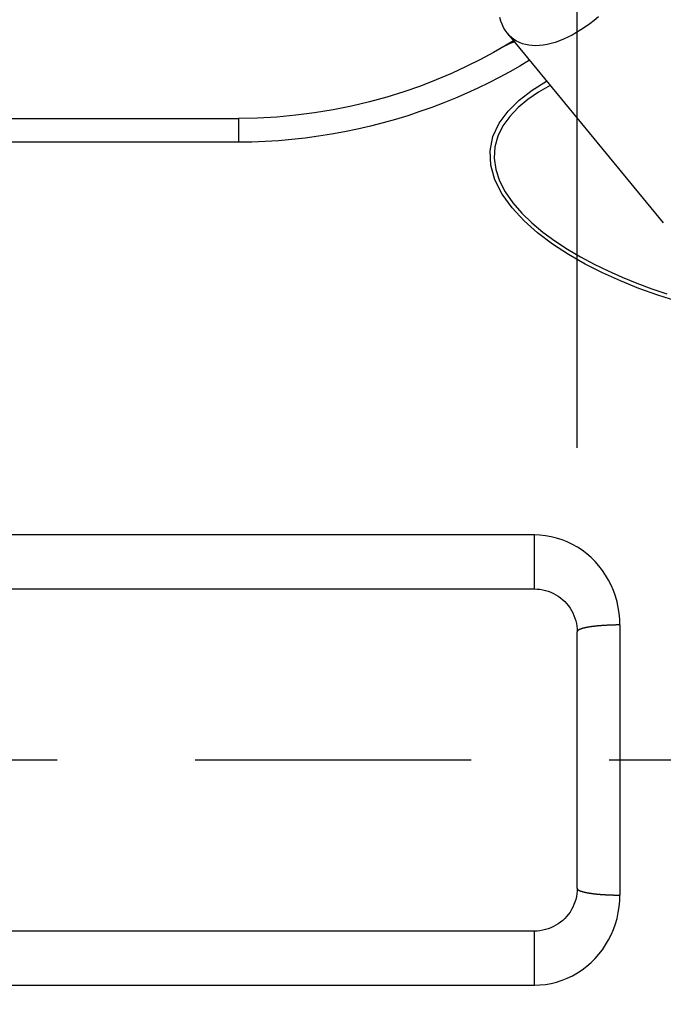
# Model space of a CAD drawing. Extents: x 0 to 752, y 0 to 559.
# Drawn here: x 114 to 129, y 436 to 459 of the extents above; entities that cross this region are included whole.
import ezdxf

# ---------------------------------------------------------------- set-up
doc = ezdxf.new("R2010")
doc.units = 0
doc.header["$LTSCALE"] = 4.3
doc.header["$MEASUREMENT"] = 0
doc.linetypes.add('AM_ISO08W050X2', pattern=[9, 6, -0.75, 1.5, -0.75])
doc.layers.get('0').update_dxf_attribs({"color": 2, "linetype": 'CONTINUOUS'})
doc.layers.get('DEFPOINTS').update_dxf_attribs({"linetype": 'CONTINUOUS'})
for name, color, linetype in [('AM_0', 2, 'CONTINUOUS'), ('AM_4', 3, 'CONTINUOUS'), ('AM_5', 3, 'CONTINUOUS'), ('AM_7', 4, 'AM_ISO08W050X2')]:
    doc.layers.add(name, color=color, linetype=linetype)
doc.styles.get("Standard").update_dxf_attribs({"font": 'ISOCP.SHX', "width": 0.9})
doc.dimstyles.new('AM_ISO', dxfattribs={"dimscale": 4.3, "dimtxt": 2.5, "dimasz": 2, "dimexe": 1, "dimexo": 1, "dimgap": 1.5, "dimtad": 1, "dimdsep": 46, "dimtxsty": 'STANDARD', "dimcen": 0, "dimclrd": 256, "dimclre": 256, "dimclrt": 7, "dimadec": 0, "dimazin": 0, "dimtp": 0.1, "dimtm": 0.1, "dimtfac": 0.71, "dimtmove": 2, "dimatfit": 3, "dimfxl": 1, "dimtolj": 1, "dimarcsym": 0})

# ---------------------------------------------------------------- blocks, each defined once
blk = doc.blocks.new('*U11')
at = {"layer": 'AM_5', "color": 7, "width": 0.9}
blk.add_text('35', height=10.75, dxfattribs=at).set_placement((102.466, 521.801))
blk = doc.blocks.new('*D10')
at = {"layer": 'AM_5'}
for p, q in [((91.774, 451.023), (91.774, 519.651)), ((127.104, 449.023), (127.104, 519.651)), ((100.374, 515.351), (118.504, 515.351))]:
    blk.add_line(p, q, dxfattribs=at)
for points in [[(100.374, 516.785), (100.374, 513.918), (91.774, 515.351)], [(118.504, 516.785), (118.504, 513.918), (127.104, 515.351)]]:
    blk.add_solid(points, dxfattribs=at)
at = {"layer": 'DEFPOINTS', "color": 0}
for p in [(127.104, 515.351), (91.774, 446.723), (127.104, 444.723)]:
    blk.add_point(p, dxfattribs=at)
at = {"layer": 'AM_0'}
blk.add_blockref('*U11', (0, 0), dxfattribs=at)
blk = doc.blocks.new('GENDOT')
blk.add_line((0, 0), (-1, 0))
at = {"const_width": 0.25}
blk.add_lwpolyline([(-0.125, 0, 1), (0.125, 0, 1)], format="xyb", close=True, dxfattribs=at)
blk = doc.blocks.new('*D27')
at = {"layer": 'AM_5'}
for p, q in [((91.774, 432.423), (91.774, 350.043)), ((111.104, 419.423), (111.104, 350.043)), ((83.174, 354.343), (74.574, 354.343)), ((91.774, 354.343), (111.104, 354.343)), ((119.704, 354.343), (128.304, 354.343))]:
    blk.add_line(p, q, dxfattribs=at)
blk.add_solid([(83.174, 355.776), (83.174, 352.91), (91.774, 354.343)], dxfattribs=at)
at = {"layer": 'DEFPOINTS', "color": 0}
for p in [(91.774, 436.723), (111.104, 423.723), (111.104, 354.343)]:
    blk.add_point(p, dxfattribs=at)
at = {"layer": 'AM_5', "xscale": 8.599999999999998, "yscale": 8.599999999999998, "zscale": 8.599999999999998, "rotation": 180}
blk.add_blockref('GENDOT', (111.104, 354.343), dxfattribs=at)
at = {"layer": 'AM_5', "color": 7}
blk.add_text('19', height=10.75, dxfattribs=at).set_placement((101.439, 352.193))

msp = doc.modelspace()

# ---------------------------------------------------------------- linework, layer by layer
at = {"layer": 'AM_0'}
for p, q in [((125.478, 458.71), (129.117, 454.285)), ((125.617, 458.541), (125.444, 458.437)), ((111.104, 456.723), (119.19, 456.723)), ((111.104, 445.723), (126.104, 445.723)), ((127.104, 438.723), (127.104, 444.723)), ((126.104, 437.723), (111.104, 437.723))]:
    msp.add_line(p, q, dxfattribs=at)
at = {"layer": 'AM_0', "flags": 128}
for points in [[(125.444, 458.437), (125.151, 458.267), (124.841, 458.099), (124.513, 457.935), (124.17, 457.776), (123.811, 457.624), (123.44, 457.48), (123.055, 457.347), (122.657, 457.223), (122.247, 457.111), (121.827, 457.012), (121.4, 456.926), (120.967, 456.854), (120.528, 456.798), (120.084, 456.756), (119.637, 456.731), (119.19, 456.723)], [(126.104, 445.723), (126.17, 445.72), (126.235, 445.714), (126.3, 445.703), (126.364, 445.688), (126.427, 445.669), (126.488, 445.645), (126.548, 445.618), (126.606, 445.587), (126.662, 445.552), (126.715, 445.514), (126.766, 445.472), (126.813, 445.427), (126.858, 445.38), (126.899, 445.329), (126.937, 445.276), (126.971, 445.221), (127.002, 445.163), (127.028, 445.104), (127.051, 445.043), (127.07, 444.981), (127.085, 444.917), (127.095, 444.853), (127.102, 444.788), (127.104, 444.723)], [(127.104, 438.723), (127.102, 438.657), (127.095, 438.592), (127.085, 438.528), (127.07, 438.464), (127.051, 438.402), (127.028, 438.341), (127.002, 438.282), (126.971, 438.224), (126.937, 438.169), (126.899, 438.116), (126.858, 438.065), (126.813, 438.018), (126.766, 437.973), (126.715, 437.931), (126.662, 437.893), (126.606, 437.858), (126.548, 437.827), (126.488, 437.8), (126.427, 437.776), (126.364, 437.757), (126.3, 437.742), (126.235, 437.731), (126.17, 437.725), (126.104, 437.723)]]:
    msp.add_lwpolyline(points, dxfattribs=at)
at = {"layer": 'AM_0'}
for points in [[(125.627, 458.571, 0), (125.57, 458.616, 0), (125.516, 458.667, 0), (125.467, 458.723, 0), (125.423, 458.785, 0), (125.383, 458.852, 0), (125.349, 458.925, 0), (125.318, 459.002, 0), (125.293, 459.084, 0)], [(127.605, 459.097, 0), (127.502, 459.014, 0), (127.399, 458.936, 0), (127.296, 458.863, 0), (127.193, 458.795, 0), (127.09, 458.732, 0), (126.988, 458.675, 0), (126.887, 458.623, 0), (126.787, 458.577, 0), (126.688, 458.537, 0), (126.591, 458.503, 0), (126.495, 458.475, 0), (126.402, 458.453, 0), (126.311, 458.437, 0), (126.222, 458.427, 0), (126.136, 458.424, 0), (126.053, 458.426, 0), (125.973, 458.435, 0), (125.897, 458.45, 0), (125.824, 458.471, 0), (125.754, 458.498, 0), (125.689, 458.532, 0), (125.627, 458.571, 0)]]:
    msp.add_polyline3d(points, dxfattribs=at)
at = {"layer": 'AM_4'}
for p, q in [((119.19, 456.723), (119.19, 456.167)), ((119.19, 456.167), (111.104, 456.167)), ((126.104, 446.986), (111.104, 446.986)), ((126.104, 445.723), (126.104, 446.986)), ((128.104, 444.88), (128.104, 438.565)), ((126.104, 436.459), (126.104, 437.723)), ((111.104, 436.459), (126.104, 436.459))]:
    msp.add_line(p, q, dxfattribs=at)
at = {"layer": 'AM_4', "flags": 128}
for points in [[(125.993, 458.083), (125.763, 457.947), (125.527, 457.813), (125.284, 457.682), (125.036, 457.555), (124.782, 457.432), (124.522, 457.313), (124.257, 457.198), (123.986, 457.088), (123.71, 456.983), (123.43, 456.883), (123.146, 456.789), (122.859, 456.701), (122.567, 456.619), (122.272, 456.543), (121.973, 456.474), (121.67, 456.411), (121.365, 456.355), (121.058, 456.306), (120.748, 456.264), (120.438, 456.229), (120.126, 456.202), (119.814, 456.183), (119.502, 456.171), (119.19, 456.167)], [(129.434, 452.45), (128.987, 452.592), (128.548, 452.75), (128.118, 452.924), (127.699, 453.114), (127.293, 453.32), (126.902, 453.544), (126.529, 453.787), (126.18, 454.049), (125.862, 454.331), (125.582, 454.633), (125.351, 454.952), (125.182, 455.286), (125.085, 455.628), (125.069, 455.969), (125.136, 456.3), (125.279, 456.61), (125.488, 456.896), (125.75, 457.155), (126.053, 457.389), (126.391, 457.599)], [(126.475, 457.498), (126.203, 457.339), (125.952, 457.166), (125.727, 456.978), (125.53, 456.771), (125.37, 456.549), (125.252, 456.31), (125.183, 456.058), (125.166, 455.797), (125.203, 455.531), (125.29, 455.265), (125.424, 455.005), (125.598, 454.754), (125.807, 454.513), (126.043, 454.283), (126.302, 454.066), (126.581, 453.861), (126.875, 453.669), (127.181, 453.488), (127.498, 453.318), (127.825, 453.159), (128.159, 453.01), (128.5, 452.872), (128.848, 452.743), (129.2, 452.624)], [(128.104, 444.88), (128.1, 445.017), (128.087, 445.154), (128.066, 445.29), (128.036, 445.424), (127.999, 445.555), (127.953, 445.683), (127.899, 445.808), (127.838, 445.929), (127.77, 446.046), (127.694, 446.157), (127.611, 446.264), (127.523, 446.364), (127.428, 446.459), (127.327, 446.546), (127.22, 446.627), (127.109, 446.701), (126.993, 446.766), (126.873, 446.823), (126.75, 446.872), (126.624, 446.913), (126.496, 446.944), (126.366, 446.967), (126.235, 446.981), (126.104, 446.986)], [(126.104, 436.459), (126.235, 436.464), (126.366, 436.478), (126.496, 436.501), (126.624, 436.532), (126.75, 436.573), (126.873, 436.622), (126.993, 436.679), (127.109, 436.744), (127.22, 436.818), (127.327, 436.899), (127.428, 436.986), (127.523, 437.081), (127.611, 437.181), (127.694, 437.288), (127.77, 437.399), (127.838, 437.516), (127.899, 437.637), (127.953, 437.762), (127.999, 437.89), (128.036, 438.021), (128.066, 438.155), (128.087, 438.291), (128.1, 438.428), (128.104, 438.565)]]:
    msp.add_lwpolyline(points, dxfattribs=at)
at = {"layer": 'AM_4'}
for points in [[(125.444, 458.437, 0), (125.445, 458.438, 0), (125.446, 458.438, 0), (125.448, 458.439, 0), (125.449, 458.44, 0), (125.451, 458.441, 0), (125.452, 458.442, 0), (125.453, 458.442, 0), (125.455, 458.443, 0), (125.456, 458.444, 0), (125.458, 458.445, 0), (125.459, 458.446, 0), (125.46, 458.446, 0), (125.462, 458.447, 0), (125.463, 458.448, 0), (125.465, 458.449, 0), (125.466, 458.45, 0), (125.467, 458.45, 0), (125.469, 458.451, 0), (125.47, 458.452, 0), (125.472, 458.453, 0), (125.473, 458.454, 0), (125.475, 458.454, 0), (125.476, 458.455, 0), (125.477, 458.456, 0), (125.479, 458.457, 0), (125.48, 458.457, 0), (125.482, 458.458, 0), (125.483, 458.459, 0), (125.485, 458.46, 0), (125.486, 458.46, 0), (125.487, 458.461, 0), (125.489, 458.462, 0), (125.49, 458.463, 0), (125.492, 458.463, 0), (125.493, 458.464, 0), (125.495, 458.465, 0), (125.496, 458.466, 0), (125.498, 458.466, 0), (125.499, 458.467, 0), (125.501, 458.468, 0), (125.502, 458.468, 0), (125.503, 458.469, 0), (125.505, 458.47, 0), (125.506, 458.471, 0), (125.508, 458.471, 0), (125.509, 458.472, 0), (125.511, 458.473, 0), (125.512, 458.473, 0), (125.514, 458.474, 0), (125.515, 458.475, 0), (125.517, 458.475, 0), (125.518, 458.476, 0), (125.52, 458.477, 0), (125.521, 458.477, 0), (125.523, 458.478, 0), (125.524, 458.479, 0), (125.526, 458.479, 0), (125.527, 458.48, 0), (125.529, 458.481, 0), (125.53, 458.481, 0), (125.532, 458.482, 0), (125.533, 458.483, 0), (125.535, 458.483, 0), (125.536, 458.484, 0), (125.538, 458.485, 0), (125.539, 458.485, 0), (125.541, 458.486, 0), (125.542, 458.486, 0), (125.544, 458.487, 0), (125.545, 458.488, 0), (125.547, 458.488, 0), (125.548, 458.489, 0), (125.55, 458.49, 0), (125.551, 458.49, 0), (125.553, 458.491, 0), (125.554, 458.491, 0), (125.556, 458.492, 0), (125.557, 458.493, 0), (125.559, 458.493, 0), (125.56, 458.494, 0), (125.562, 458.494, 0), (125.563, 458.495, 0), (125.565, 458.496, 0), (125.566, 458.496, 0), (125.568, 458.497, 0), (125.569, 458.497, 0), (125.571, 458.498, 0), (125.573, 458.498, 0), (125.574, 458.499, 0), (125.576, 458.5, 0), (125.577, 458.5, 0), (125.579, 458.501, 0), (125.58, 458.501, 0), (125.582, 458.502, 0), (125.583, 458.502, 0), (125.585, 458.503, 0), (125.586, 458.503, 0), (125.588, 458.504, 0), (125.59, 458.504, 0), (125.591, 458.505, 0), (125.593, 458.506, 0), (125.594, 458.506, 0), (125.596, 458.507, 0), (125.597, 458.507, 0), (125.599, 458.508, 0), (125.6, 458.508, 0), (125.602, 458.509, 0), (125.604, 458.509, 0), (125.605, 458.51, 0), (125.607, 458.51, 0), (125.608, 458.511, 0), (125.61, 458.511, 0), (125.611, 458.512, 0), (125.613, 458.512, 0), (125.615, 458.513, 0), (125.616, 458.513, 0), (125.618, 458.514, 0), (125.619, 458.514, 0), (125.621, 458.515, 0), (125.623, 458.515, 0), (125.624, 458.515, 0), (125.626, 458.516, 0), (125.627, 458.516, 0), (125.629, 458.517, 0), (125.631, 458.517, 0), (125.632, 458.518, 0), (125.634, 458.518, 0), (125.635, 458.519, 0)], [(128.104, 444.88, 0), (128.092, 444.88, 0), (128.079, 444.88, 0), (128.067, 444.88, 0), (128.055, 444.88, 0), (128.043, 444.88, 0), (128.03, 444.88, 0), (128.018, 444.88, 0), (128.006, 444.88, 0), (127.994, 444.879, 0), (127.982, 444.879, 0), (127.969, 444.879, 0), (127.957, 444.879, 0), (127.945, 444.878, 0), (127.933, 444.878, 0), (127.921, 444.878, 0), (127.909, 444.877, 0), (127.897, 444.877, 0), (127.885, 444.877, 0), (127.873, 444.876, 0), (127.861, 444.876, 0), (127.849, 444.875, 0), (127.837, 444.875, 0), (127.825, 444.874, 0), (127.814, 444.874, 0), (127.802, 444.873, 0), (127.79, 444.872, 0), (127.779, 444.872, 0), (127.767, 444.871, 0), (127.756, 444.871, 0), (127.744, 444.87, 0), (127.733, 444.869, 0), (127.721, 444.868, 0), (127.71, 444.868, 0), (127.699, 444.867, 0), (127.688, 444.866, 0), (127.676, 444.865, 0), (127.665, 444.864, 0), (127.654, 444.864, 0), (127.643, 444.863, 0), (127.633, 444.862, 0), (127.622, 444.861, 0), (127.611, 444.86, 0), (127.6, 444.859, 0), (127.59, 444.858, 0), (127.579, 444.857, 0), (127.569, 444.856, 0), (127.559, 444.855, 0), (127.548, 444.854, 0), (127.538, 444.853, 0), (127.528, 444.852, 0), (127.518, 444.85, 0), (127.508, 444.849, 0), (127.498, 444.848, 0), (127.489, 444.847, 0), (127.479, 444.846, 0), (127.47, 444.845, 0), (127.46, 444.843, 0), (127.451, 444.842, 0), (127.442, 444.841, 0), (127.432, 444.839, 0), (127.423, 444.838, 0), (127.414, 444.837, 0), (127.406, 444.836, 0), (127.397, 444.834, 0), (127.388, 444.833, 0), (127.38, 444.831, 0), (127.371, 444.83, 0), (127.363, 444.829, 0), (127.355, 444.827, 0), (127.347, 444.826, 0), (127.339, 444.824, 0), (127.331, 444.823, 0), (127.323, 444.821, 0), (127.316, 444.82, 0), (127.308, 444.818, 0), (127.301, 444.817, 0), (127.294, 444.815, 0), (127.286, 444.813, 0), (127.279, 444.812, 0), (127.272, 444.81, 0), (127.266, 444.809, 0), (127.259, 444.807, 0), (127.253, 444.805, 0), (127.246, 444.804, 0), (127.24, 444.802, 0), (127.234, 444.8, 0), (127.228, 444.799, 0), (127.222, 444.797, 0), (127.216, 444.795, 0), (127.211, 444.793, 0), (127.205, 444.792, 0), (127.2, 444.79, 0), (127.195, 444.788, 0), (127.19, 444.786, 0), (127.185, 444.785, 0), (127.18, 444.783, 0), (127.175, 444.781, 0), (127.171, 444.779, 0), (127.167, 444.778, 0), (127.162, 444.776, 0), (127.158, 444.774, 0), (127.154, 444.772, 0), (127.151, 444.77, 0), (127.147, 444.768, 0), (127.144, 444.766, 0), (127.14, 444.765, 0), (127.137, 444.763, 0), (127.134, 444.761, 0), (127.131, 444.759, 0), (127.128, 444.757, 0), (127.126, 444.755, 0), (127.123, 444.753, 0), (127.121, 444.751, 0), (127.119, 444.749, 0), (127.117, 444.748, 0), (127.115, 444.746, 0), (127.113, 444.744, 0), (127.111, 444.742, 0), (127.11, 444.74, 0), (127.109, 444.738, 0), (127.108, 444.736, 0), (127.107, 444.734, 0), (127.106, 444.732, 0), (127.105, 444.73, 0), (127.105, 444.728, 0), (127.104, 444.726, 0), (127.104, 444.724, 0), (127.104, 444.723, 0)], [(127.104, 438.723, 0), (127.104, 438.721, 0), (127.104, 438.719, 0), (127.105, 438.717, 0), (127.105, 438.715, 0), (127.106, 438.713, 0), (127.107, 438.711, 0), (127.108, 438.709, 0), (127.109, 438.707, 0), (127.11, 438.705, 0), (127.111, 438.703, 0), (127.113, 438.701, 0), (127.115, 438.699, 0), (127.117, 438.697, 0), (127.119, 438.696, 0), (127.121, 438.694, 0), (127.123, 438.692, 0), (127.126, 438.69, 0), (127.128, 438.688, 0), (127.131, 438.686, 0), (127.134, 438.684, 0), (127.137, 438.682, 0), (127.14, 438.68, 0), (127.144, 438.679, 0), (127.147, 438.677, 0), (127.151, 438.675, 0), (127.154, 438.673, 0), (127.158, 438.671, 0), (127.162, 438.669, 0), (127.167, 438.667, 0), (127.171, 438.666, 0), (127.175, 438.664, 0), (127.18, 438.662, 0), (127.185, 438.66, 0), (127.19, 438.659, 0), (127.195, 438.657, 0), (127.2, 438.655, 0), (127.205, 438.653, 0), (127.211, 438.652, 0), (127.216, 438.65, 0), (127.222, 438.648, 0), (127.228, 438.646, 0), (127.234, 438.645, 0), (127.24, 438.643, 0), (127.246, 438.641, 0), (127.253, 438.64, 0), (127.259, 438.638, 0), (127.266, 438.636, 0), (127.272, 438.635, 0), (127.279, 438.633, 0), (127.286, 438.632, 0), (127.294, 438.63, 0), (127.301, 438.628, 0), (127.308, 438.627, 0), (127.316, 438.625, 0), (127.323, 438.624, 0), (127.331, 438.622, 0), (127.339, 438.621, 0), (127.347, 438.619, 0), (127.355, 438.618, 0), (127.363, 438.616, 0), (127.371, 438.615, 0), (127.38, 438.614, 0), (127.388, 438.612, 0), (127.397, 438.611, 0), (127.406, 438.609, 0), (127.414, 438.608, 0), (127.423, 438.607, 0), (127.432, 438.606, 0), (127.442, 438.604, 0), (127.451, 438.603, 0), (127.46, 438.602, 0), (127.47, 438.6, 0), (127.479, 438.599, 0), (127.489, 438.598, 0), (127.498, 438.597, 0), (127.508, 438.596, 0), (127.518, 438.595, 0), (127.528, 438.593, 0), (127.538, 438.592, 0), (127.548, 438.591, 0), (127.559, 438.59, 0), (127.569, 438.589, 0), (127.579, 438.588, 0), (127.59, 438.587, 0), (127.6, 438.586, 0), (127.611, 438.585, 0), (127.622, 438.584, 0), (127.633, 438.583, 0), (127.643, 438.582, 0), (127.654, 438.581, 0), (127.665, 438.581, 0), (127.676, 438.58, 0), (127.688, 438.579, 0), (127.699, 438.578, 0), (127.71, 438.577, 0), (127.721, 438.577, 0), (127.733, 438.576, 0), (127.744, 438.575, 0), (127.756, 438.575, 0), (127.767, 438.574, 0), (127.779, 438.573, 0), (127.79, 438.573, 0), (127.802, 438.572, 0), (127.814, 438.571, 0), (127.825, 438.571, 0), (127.837, 438.57, 0), (127.849, 438.57, 0), (127.861, 438.569, 0), (127.873, 438.569, 0), (127.885, 438.568, 0), (127.897, 438.568, 0), (127.909, 438.568, 0), (127.921, 438.567, 0), (127.933, 438.567, 0), (127.945, 438.567, 0), (127.957, 438.566, 0), (127.969, 438.566, 0), (127.982, 438.566, 0), (127.994, 438.566, 0), (128.006, 438.565, 0), (128.018, 438.565, 0), (128.03, 438.565, 0), (128.043, 438.565, 0), (128.055, 438.565, 0), (128.067, 438.565, 0), (128.079, 438.565, 0), (128.092, 438.565, 0), (128.104, 438.565, 0)]]:
    msp.add_polyline3d(points, dxfattribs=at)
at = {"layer": 'AM_7'}
msp.add_line((579.354, 441.723), (90.136, 441.723), dxfattribs=at)

# ---------------------------------------------------------------- dimensions: what is measured, and where the dimension line sits
at = {"layer": 'AM_5'}
dim = msp.add_linear_dim(base=(127.104, 515.351), p1=(91.774, 446.723), p2=(127.104, 444.723), dimstyle='AM_ISO', override={"dimscale": 4.3, "dimdec": 0}, dxfattribs=at)
dim.commit()
dim.dimension.update_dxf_attribs({"geometry": '*D10', "text_midpoint": (109.439, 515.351), "dimtype": 128})
dim = msp.add_linear_dim(base=(111.104, 354.343), p1=(91.774, 436.723), p2=(111.104, 423.723), dimstyle='AM_ISO', override={"dimscale": 4.3, "dimdec": 0, "dimblk2": 'GENDOT', "dimsah": 1, "dimtix": 1}, dxfattribs=at)
dim.commit()
dim.dimension.update_dxf_attribs({"geometry": '*D27', "text_midpoint": (101.439, 366.168)})

doc.saveas('drawing.dxf')
